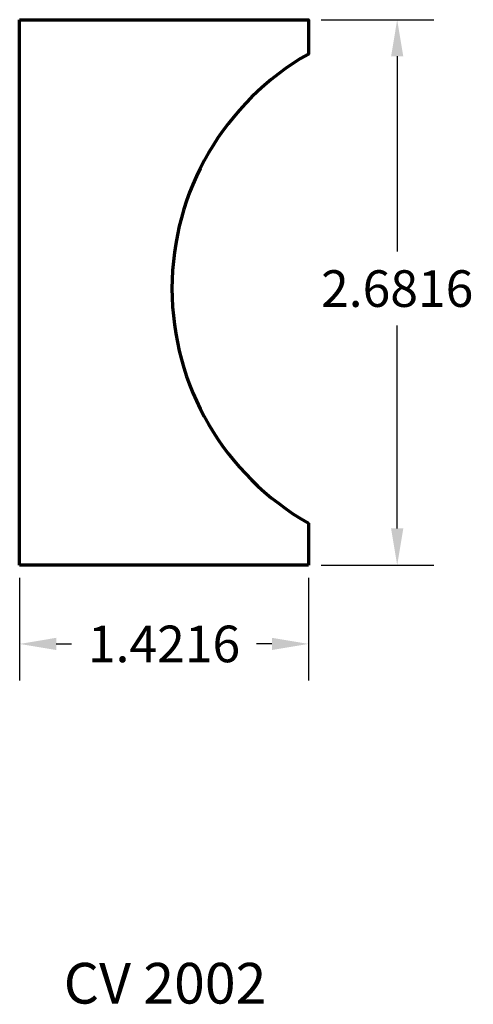
# Model space of a CAD drawing. Units: inches. Extents: x 0 to 2.23, y -2.16 to 2.68.
import ezdxf

# ---------------------------------------------------------------- set-up
doc = ezdxf.new("R2010")
doc.units = ezdxf.units.IN
doc.header["$MEASUREMENT"] = 0
doc.layers.get('Defpoints').update_dxf_attribs({"color": 250})
doc.layers.add('Dimensions', color=250, linetype='Continuous')
doc.layers.add('Profile', color=250, linetype='Continuous', lineweight=30)
doc.styles.get("Standard").update_dxf_attribs({"font": 'arial.ttf'})
doc.dimstyles.get("Standard").update_dxf_attribs({"dimtxt": 0.18, "dimasz": 0.18, "dimexe": 0.18, "dimexo": 0.0625, "dimgap": 0.09, "dimtad": 0, "dimtih": 1, "dimtoh": 1, "dimdec": 4, "dimzin": 0, "dimdsep": 46, "dimtxsty": 'Standard', "dimcen": 0.09, "dimadec": 0, "dimazin": 0, "dimtfac": 1, "dimtdec": 4, "dimtofl": 0, "dimtmove": 0, "dimatfit": 3, "dimfxl": 1, "dimtolj": 1, "dimtzin": 0, "dimarcsym": 0})

# ---------------------------------------------------------------- blocks, each defined once
blk = doc.blocks.new('*D4')
at = {"layer": 'Defpoints', "color": 0, "transparency": 16777216}
for p in [(1.4216, 2.6816), (1.4216, 0), (1.8587, 0)]:
    blk.add_point(p, dxfattribs=at)
at = {"layer": 'Dimensions', "color": 0, "lineweight": -2, "transparency": 16777216}
for p, q in [((1.4841, 2.6816), (2.0387, 2.6816)), ((1.8587, 2.5016), (1.8587, 1.5414)), ((1.8587, 0.18), (1.8587, 1.1776)), ((1.4841, 0), (2.0387, 0))]:
    blk.add_line(p, q, dxfattribs=at)
at = {"layer": 'Dimensions', "color": 0, "transparency": 16777216}
for points in [[(1.8287, 2.5016), (1.8887, 2.5016), (1.8587, 2.6816)], [(1.8287, 0.18), (1.8887, 0.18), (1.8587, 0)]]:
    blk.add_solid(points, dxfattribs=at)
at = {"layer": 'Dimensions', "color": 0, "transparency": 16777216, "insert": (1.8587, 1.3595), "char_height": 0.18, "attachment_point": 5}
blk.add_mtext('\\A1;2.6816', dxfattribs=at)
blk = doc.blocks.new('*D5')
at = {"layer": 'Defpoints', "color": 0, "transparency": 16777216}
for p in [(0, 0), (1.4216, 0), (0, -0.3876)]:
    blk.add_point(p, dxfattribs=at)
at = {"layer": 'Dimensions', "color": 0, "lineweight": -2, "transparency": 16777216}
for p, q in [((0, -0.0625), (0, -0.5676)), ((1.4216, -0.0625), (1.4216, -0.5676)), ((0.18, -0.3876), (0.2557, -0.3876)), ((1.2416, -0.3876), (1.1659, -0.3876))]:
    blk.add_line(p, q, dxfattribs=at)
at = {"layer": 'Dimensions', "color": 0, "transparency": 16777216}
for points in [[(0.18, -0.3576), (0.18, -0.4176), (0, -0.3876)], [(1.2416, -0.3576), (1.2416, -0.4176), (1.4216, -0.3876)]]:
    blk.add_solid(points, dxfattribs=at)
at = {"layer": 'Dimensions', "color": 0, "transparency": 16777216, "insert": (0.7108, -0.3876), "char_height": 0.18, "attachment_point": 5}
blk.add_mtext('\\A1;1.4216', dxfattribs=at)

msp = doc.modelspace()

# ---------------------------------------------------------------- linework, layer by layer
at = {"layer": 'Profile', "lineweight": 70}
for p, q in [((0, 0), (0, 2.68156)), ((1.42161, 0.20631), (1.42161, 0)), ((1.42161, 0), (0, 0))]:
    msp.add_line(p, q, dxfattribs=at)
msp.add_lwpolyline([(0, 2.68156), (1.42161, 2.68156), (1.42161, 2.51275, 0.5823765), (1.42161, 0.20631, 0.5823765)], format="xyb", dxfattribs=at)

# ---------------------------------------------------------------- texts
at = {"layer": 'Profile', "lineweight": 70, "insert": (0.21681, -1.95595), "char_height": 0.2, "width": 1.073206, "attachment_point": 1}
msp.add_mtext('CV 2002', dxfattribs=at)

# ---------------------------------------------------------------- dimensions: what is measured, and where the dimension line sits
at = {"layer": 'Dimensions'}
dim = msp.add_linear_dim(base=(1.85874, 0), p1=(1.42161, 2.68156), p2=(1.42161, 0), angle=90, dimstyle='Standard', dxfattribs=at)
dim.commit()
dim.dimension.update_dxf_attribs({"geometry": '*D4', "text_midpoint": (1.85874, 1.35953), "dimtype": 160})
dim = msp.add_linear_dim(base=(0, -0.3876), p1=(1.42161, 0), p2=(0, 0), dimstyle='Standard', dxfattribs=at)
dim.commit()
dim.dimension.update_dxf_attribs({"geometry": '*D5', "text_midpoint": (0.7108, -0.3876), "dimtype": 160})

doc.saveas('drawing.dxf')
